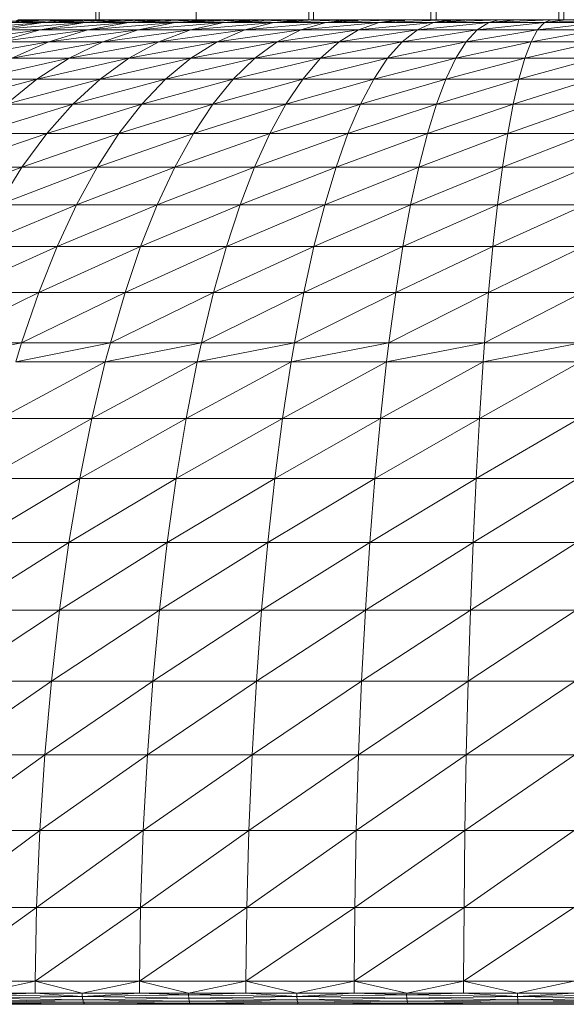
# Model space of a CAD drawing. Units: millimetres. Extents: x 1733 to 8453, y -1957 to 2795.
# Drawn here: x 6976 to 7026, y 110 to 200 of the extents above; entities that cross this region are included whole.
import ezdxf

# ---------------------------------------------------------------- set-up
doc = ezdxf.new("R2010")
doc.units = ezdxf.units.MM
doc.layers.add('06', color=7, linetype='Continuous', lineweight=9)

# ---------------------------------------------------------------- blocks, each defined once
blk = doc.blocks.new('10076_DWG-435348-South')
at = {"lineweight": 9}
for p, q in [((3170.301, 1858.68), (3176.99, 93.672)), ((3177.312, 1858.68), (3177.312, 93.675)), ((3181.135, 1221.963), (3186.17, 93.64)), ((3190.93, 1203.689), (3196.489, 93.65)), ((3196.914, 1198.054), (3196.914, 93.675)), ((3201.694, 1194.905), (3207.649, 93.675)), ((3208.109, 1192.073), (3208.109, 93.637)), ((3213.128, 1190.819), (3219.33, 93.675)), ((3219.811, 1190.286), (3219.811, 93.654)), ((3172.822, 93.675), (3165.329, 93.45)), ((3176.12, 93.675), (3168.632, 93.45)), ((3172.822, 93.675), (3168.632, 93.45)), ((3170.952, 93.675), (3169.74, 93.627)), ((3170.952, 93.675), (3169.861, 93.675)), ((3173.907, 93.675), (3170.952, 93.675)), ((3172.822, 93.675), (3170.952, 93.675)), ((3179.643, 93.675), (3172.194, 93.45)), ((3177.045, 93.675), (3172.194, 93.45)), ((3176.12, 93.675), (3172.194, 93.45)), ((3173.907, 93.675), (3172.822, 93.675)), ((3173.907, 93.675), (3172.822, 93.629)), ((3177.045, 93.675), (3173.907, 93.675)), ((3176.12, 93.675), (3173.907, 93.675)), ((3183.374, 93.675), (3176, 93.45)), ((3180.36, 93.675), (3176, 93.45)), ((3177.045, 93.675), (3176.12, 93.675)), ((3177.045, 93.629), (3176.12, 93.629)), ((3180.36, 93.675), (3177.045, 93.675)), ((3179.643, 93.675), (3177.045, 93.675)), ((3180.36, 93.675), (3179.643, 93.675)), ((3180.36, 93.629), (3179.643, 93.629)), ((3183.848, 93.675), (3180.031, 93.45)), ((3183.374, 93.675), (3180.031, 93.45)), ((3180.031, 93.45), (3187.297, 93.675)), ((3183.848, 93.675), (3180.36, 93.675)), ((3183.374, 93.675), (3180.36, 93.675)), ((3183.848, 93.675), (3183.374, 93.675)), ((3183.848, 93.629), (3183.374, 93.629)), ((3183.848, 93.675), (3187.503, 93.675)), ((3183.848, 93.675), (3187.297, 93.675)), ((3191.413, 93.675), (3184.27, 93.45)), ((3187.297, 93.675), (3184.27, 93.45)), ((3184.27, 93.45), (3187.503, 93.675)), ((3184.27, 93.45), (3188.983, 93.675)), ((3187.503, 93.675), (3188.983, 93.675)), ((3195.669, 93.675), (3188.696, 93.45)), ((3192.886, 93.675), (3188.696, 93.45)), ((3191.413, 93.675), (3188.696, 93.45)), ((3192.886, 93.675), (3188.983, 93.675)), ((3191.413, 93.675), (3188.983, 93.675)), ((3192.886, 93.675), (3191.413, 93.675)), ((3195.669, 93.675), (3192.886, 93.675)), ((3200.062, 93.675), (3193.291, 93.45)), ((3196.89, 93.675), (3193.291, 93.45)), ((3195.669, 93.675), (3193.291, 93.45)), ((3196.89, 93.675), (3195.669, 93.675)), ((3200.99, 93.675), (3196.89, 93.675)), ((3200.062, 93.675), (3196.89, 93.675)), ((3204.571, 93.675), (3198.033, 93.45)), ((3200.99, 93.675), (3198.033, 93.45)), ((3200.062, 93.675), (3198.033, 93.45)), ((3200.99, 93.675), (3200.062, 93.675)), ((3200.99, 93.629), (3200.062, 93.629)), ((3205.182, 93.675), (3200.99, 93.675)), ((3204.571, 93.675), (3200.99, 93.675)), ((3205.182, 93.675), (3202.901, 93.45)), ((3204.571, 93.675), (3202.901, 93.45)), ((3202.901, 93.45), (3209.177, 93.675)), ((3203.867, 93.58), (3205.272, 93.629)), ((3205.182, 93.675), (3204.571, 93.675)), ((3205.182, 93.629), (3204.571, 93.629)), ((3205.182, 93.675), (3209.46, 93.675)), ((3205.182, 93.675), (3209.177, 93.675)), ((3213.865, 93.675), (3207.872, 93.45)), ((3211.161, 93.675), (3207.872, 93.45)), ((3207.872, 93.45), (3209.46, 93.675)), ((3207.872, 93.45), (3209.177, 93.675)), ((3208.757, 93.603), (3209.46, 93.626)), ((3209.46, 93.675), (3209.177, 93.675)), ((3209.46, 93.629), (3209.177, 93.629)), ((3211.161, 93.675), (3209.46, 93.675)), ((3215.572, 93.675), (3211.161, 93.675)), ((3213.865, 93.675), (3211.161, 93.675)), ((3218.601, 93.675), (3212.924, 93.45)), ((3215.572, 93.675), (3212.924, 93.45)), ((3213.865, 93.675), (3212.924, 93.45)), ((3215.572, 93.675), (3213.865, 93.675)), ((3219.991, 93.675), (3215.572, 93.675)), ((3218.601, 93.675), (3215.572, 93.675)), ((3223.37, 93.675), (3218.035, 93.45)), ((3219.991, 93.675), (3218.035, 93.45)), ((3218.601, 93.675), (3218.035, 93.45)), ((3219.991, 93.675), (3218.601, 93.675)), ((3223.37, 93.675), (3219.991, 93.675)), ((3163.629, 91.675), (3171.925, 92.775)), ((3172.194, 93.45), (3163.954, 92.775)), ((3176, 93.45), (3167.808, 92.775)), ((3172.194, 93.45), (3167.808, 92.775)), ((3167.808, 92.775), (3171.925, 92.775)), ((3171.925, 92.775), (3168.043, 91.675)), ((3168.043, 91.675), (3176.286, 92.775)), ((3172.194, 93.45), (3168.632, 93.45)), ((3180.031, 93.45), (3171.925, 92.775)), ((3176, 93.45), (3171.925, 92.775)), ((3171.925, 92.775), (3176.286, 92.775)), ((3176, 93.45), (3172.194, 93.45)), ((3176.286, 92.775), (3172.719, 91.675)), ((3180.872, 92.775), (3172.719, 91.675)), ((3180.031, 93.45), (3176, 93.45)), ((3180.031, 93.45), (3176.286, 92.775)), ((3184.27, 93.45), (3176.286, 92.775)), ((3176.286, 92.775), (3180.872, 92.775)), ((3180.872, 92.775), (3177.635, 91.675)), ((3177.635, 91.675), (3185.661, 92.775)), ((3180.031, 93.45), (3184.27, 93.45)), ((3188.696, 93.45), (3180.872, 92.775)), ((3184.27, 93.45), (3180.872, 92.775)), ((3180.872, 92.775), (3185.661, 92.775)), ((3185.661, 92.775), (3182.769, 91.675)), ((3190.632, 92.775), (3182.769, 91.675)), ((3188.696, 93.45), (3184.27, 93.45)), ((3193.291, 93.45), (3185.661, 92.775)), ((3188.696, 93.45), (3185.661, 92.775)), ((3185.661, 92.775), (3190.632, 92.775)), ((3190.632, 92.775), (3188.099, 91.675)), ((3188.099, 91.675), (3195.762, 92.775)), ((3193.291, 93.45), (3188.696, 93.45)), ((3198.033, 93.45), (3190.632, 92.775)), ((3193.291, 93.45), (3190.632, 92.775)), ((3190.632, 92.775), (3195.762, 92.775)), ((3198.033, 93.45), (3193.291, 93.45)), ((3195.762, 92.775), (3193.599, 91.675)), ((3201.028, 92.775), (3193.599, 91.675)), ((3202.901, 93.45), (3195.762, 92.775)), ((3198.033, 93.45), (3195.762, 92.775)), ((3195.762, 92.775), (3201.028, 92.775)), ((3202.901, 93.45), (3198.033, 93.45)), ((3198.96, 93.553), (3199.755, 93.581)), ((3201.028, 92.775), (3199.245, 91.675)), ((3199.245, 91.675), (3206.407, 92.775)), ((3202.901, 93.45), (3201.028, 92.775)), ((3207.872, 93.45), (3201.028, 92.775)), ((3201.028, 92.775), (3206.407, 92.775)), ((3202.901, 93.45), (3207.872, 93.45)), ((3206.407, 92.775), (3205.011, 91.675)), ((3211.873, 92.775), (3205.011, 91.675)), ((3212.924, 93.45), (3206.407, 92.775)), ((3207.872, 93.45), (3206.407, 92.775)), ((3206.407, 92.775), (3211.873, 92.775)), ((3212.924, 93.45), (3207.872, 93.45)), ((3211.873, 92.775), (3210.872, 91.675)), ((3210.872, 91.675), (3217.402, 92.775)), ((3218.035, 93.45), (3211.873, 92.775)), ((3212.924, 93.45), (3211.873, 92.775)), ((3211.873, 92.775), (3217.402, 92.775)), ((3218.035, 93.45), (3212.924, 93.45)), ((3217.402, 92.775), (3216.8, 91.675)), ((3222.97, 92.775), (3216.8, 91.675)), ((3223.181, 93.45), (3217.402, 92.775)), ((3218.035, 93.45), (3217.402, 92.775)), ((3217.402, 92.775), (3222.97, 92.775)), ((3223.181, 93.45), (3218.035, 93.45)), ((3164.343, 90.165), (3172.719, 91.675)), ((3168.043, 91.675), (3172.719, 91.675)), ((3172.719, 91.675), (3169.319, 90.165)), ((3177.635, 91.675), (3169.319, 90.165)), ((3172.719, 91.675), (3177.635, 91.675)), ((3177.635, 91.675), (3174.55, 90.165)), ((3174.55, 90.165), (3182.769, 91.675)), ((3177.635, 91.675), (3182.769, 91.675)), ((3182.769, 91.675), (3180.014, 90.165)), ((3188.099, 91.675), (3180.014, 90.165)), ((3182.769, 91.675), (3188.099, 91.675)), ((3188.099, 91.675), (3185.685, 90.165)), ((3185.685, 90.165), (3193.599, 91.675)), ((3188.099, 91.675), (3193.599, 91.675)), ((3193.599, 91.675), (3191.537, 90.165)), ((3199.245, 91.675), (3191.537, 90.165)), ((3193.599, 91.675), (3199.245, 91.675)), ((3199.245, 91.675), (3197.546, 90.165)), ((3197.546, 90.165), (3205.011, 91.675)), ((3199.245, 91.675), (3205.011, 91.675)), ((3205.011, 91.675), (3203.682, 90.165)), ((3210.872, 91.675), (3203.682, 90.165)), ((3205.011, 91.675), (3210.872, 91.675)), ((3210.872, 91.675), (3209.918, 90.165)), ((3209.918, 90.165), (3216.8, 91.675)), ((3210.872, 91.675), (3216.8, 91.675)), ((3216.8, 91.675), (3216.225, 90.165)), ((3222.769, 91.675), (3216.225, 90.165)), ((3216.8, 91.675), (3222.769, 91.675)), ((3174.55, 90.165), (3166.08, 88.258)), ((3169.319, 90.165), (3174.55, 90.165)), ((3174.55, 90.165), (3171.611, 88.258)), ((3171.611, 88.258), (3180.014, 90.165)), ((3174.55, 90.165), (3180.014, 90.165)), ((3180.014, 90.165), (3177.388, 88.258)), ((3185.685, 90.165), (3177.388, 88.258)), ((3180.014, 90.165), (3185.685, 90.165)), ((3185.685, 90.165), (3183.385, 88.258)), ((3183.385, 88.258), (3191.537, 90.165)), ((3185.685, 90.165), (3191.537, 90.165)), ((3191.537, 90.165), (3189.574, 88.258)), ((3197.546, 90.165), (3189.574, 88.258)), ((3191.537, 90.165), (3197.546, 90.165)), ((3197.546, 90.165), (3195.926, 88.258)), ((3195.926, 88.258), (3203.682, 90.165)), ((3197.546, 90.165), (3203.682, 90.165)), ((3203.682, 90.165), (3202.414, 88.258)), ((3209.918, 90.165), (3202.414, 88.258)), ((3203.682, 90.165), (3209.918, 90.165)), ((3209.918, 90.165), (3209.008, 88.258)), ((3209.008, 88.258), (3216.225, 90.165)), ((3209.918, 90.165), (3216.225, 90.165)), ((3216.225, 90.165), (3215.678, 88.258)), ((3222.577, 90.165), (3215.678, 88.258)), ((3216.225, 90.165), (3222.577, 90.165)), ((3171.611, 88.258), (3162.994, 85.962)), ((3166.08, 88.258), (3171.611, 88.258)), ((3171.611, 88.258), (3168.812, 85.962)), ((3168.812, 85.962), (3177.388, 88.258)), ((3171.611, 88.258), (3177.388, 88.258)), ((3177.388, 88.258), (3174.888, 85.962)), ((3183.385, 88.258), (3174.888, 85.962)), ((3177.388, 88.258), (3183.385, 88.258)), ((3183.385, 88.258), (3181.194, 85.962)), ((3181.194, 85.962), (3189.574, 88.258)), ((3183.385, 88.258), (3189.574, 88.258)), ((3189.574, 88.258), (3187.703, 85.962)), ((3195.926, 88.258), (3187.703, 85.962)), ((3189.574, 88.258), (3195.926, 88.258)), ((3195.926, 88.258), (3194.384, 85.962)), ((3194.384, 85.962), (3202.414, 88.258)), ((3195.926, 88.258), (3202.414, 88.258)), ((3202.414, 88.258), (3201.208, 85.962)), ((3209.008, 88.258), (3201.208, 85.962)), ((3202.414, 88.258), (3209.008, 88.258)), ((3209.008, 88.258), (3208.143, 85.962)), ((3208.143, 85.962), (3215.678, 88.258)), ((3209.008, 88.258), (3215.678, 88.258)), ((3215.678, 88.258), (3215.157, 85.962)), ((3222.394, 88.258), (3215.157, 85.962)), ((3215.678, 88.258), (3222.394, 88.258)), ((3166.147, 83.283), (3174.888, 85.962)), ((3168.812, 85.962), (3174.888, 85.962)), ((3174.888, 85.962), (3172.507, 83.283)), ((3181.194, 85.962), (3172.507, 83.283)), ((3174.888, 85.962), (3181.194, 85.962)), ((3181.194, 85.962), (3179.109, 83.283)), ((3179.109, 83.283), (3187.703, 85.962)), ((3181.194, 85.962), (3187.703, 85.962)), ((3187.703, 85.962), (3185.922, 83.283)), ((3194.384, 85.962), (3185.922, 83.283)), ((3187.703, 85.962), (3194.384, 85.962)), ((3194.384, 85.962), (3192.916, 83.283)), ((3192.916, 83.283), (3201.208, 85.962)), ((3194.384, 85.962), (3201.208, 85.962)), ((3201.208, 85.962), (3200.059, 83.283)), ((3208.143, 85.962), (3200.059, 83.283)), ((3201.208, 85.962), (3208.143, 85.962)), ((3208.143, 85.962), (3207.318, 83.283)), ((3207.318, 83.283), (3215.157, 85.962)), ((3208.143, 85.962), (3215.157, 85.962)), ((3215.157, 85.962), (3214.661, 83.283)), ((3222.22, 85.962), (3214.661, 83.283)), ((3215.157, 85.962), (3222.22, 85.962)), ((3163.614, 80.224), (3172.507, 83.283)), ((3166.147, 83.283), (3172.507, 83.283)), ((3172.507, 83.283), (3170.244, 80.224)), ((3179.109, 83.283), (3170.244, 80.224)), ((3172.507, 83.283), (3179.109, 83.283)), ((3179.109, 83.283), (3177.126, 80.224)), ((3177.126, 80.224), (3185.922, 83.283)), ((3179.109, 83.283), (3185.922, 83.283)), ((3185.922, 83.283), (3184.229, 80.224)), ((3192.916, 83.283), (3184.229, 80.224)), ((3185.922, 83.283), (3192.916, 83.283)), ((3192.916, 83.283), (3191.52, 80.224)), ((3191.52, 80.224), (3200.059, 83.283)), ((3192.916, 83.283), (3200.059, 83.283)), ((3200.059, 83.283), (3198.967, 80.224)), ((3207.318, 83.283), (3198.967, 80.224)), ((3200.059, 83.283), (3207.318, 83.283)), ((3207.318, 83.283), (3206.535, 80.224)), ((3206.535, 80.224), (3214.661, 83.283)), ((3207.318, 83.283), (3214.661, 83.283)), ((3214.661, 83.283), (3214.19, 80.224)), ((3222.054, 83.283), (3214.19, 80.224)), ((3214.661, 83.283), (3222.054, 83.283)), ((3161.209, 76.783), (3170.244, 80.224)), ((3163.614, 80.224), (3170.244, 80.224)), ((3170.244, 80.224), (3168.096, 76.783)), ((3177.126, 80.224), (3168.096, 76.783)), ((3170.244, 80.224), (3177.126, 80.224)), ((3177.126, 80.224), (3175.245, 76.783)), ((3175.245, 76.783), (3184.229, 80.224)), ((3177.126, 80.224), (3184.229, 80.224)), ((3184.229, 80.224), (3182.622, 76.783)), ((3191.52, 80.224), (3182.622, 76.783)), ((3184.229, 80.224), (3191.52, 80.224)), ((3191.52, 80.224), (3190.196, 76.783)), ((3190.196, 76.783), (3198.967, 80.224)), ((3191.52, 80.224), (3198.967, 80.224)), ((3198.967, 80.224), (3197.93, 76.783)), ((3206.535, 80.224), (3197.93, 76.783)), ((3198.967, 80.224), (3206.535, 80.224)), ((3206.535, 80.224), (3205.791, 76.783)), ((3205.791, 76.783), (3214.19, 80.224)), ((3206.535, 80.224), (3214.19, 80.224)), ((3214.19, 80.224), (3213.742, 76.783)), ((3221.897, 80.224), (3213.742, 76.783)), ((3214.19, 80.224), (3221.897, 80.224)), ((3175.245, 76.783), (3166.065, 72.961)), ((3168.096, 76.783), (3175.245, 76.783)), ((3175.245, 76.783), (3173.465, 72.961)), ((3173.465, 72.961), (3182.622, 76.783)), ((3175.245, 76.783), (3182.622, 76.783)), ((3182.622, 76.783), (3181.102, 72.961)), ((3190.196, 76.783), (3181.102, 72.961)), ((3182.622, 76.783), (3190.196, 76.783)), ((3190.196, 76.783), (3188.942, 72.961)), ((3188.942, 72.961), (3197.93, 76.783)), ((3190.196, 76.783), (3197.93, 76.783)), ((3197.93, 76.783), (3196.949, 72.961)), ((3205.791, 76.783), (3196.949, 72.961)), ((3197.93, 76.783), (3205.791, 76.783)), ((3205.791, 76.783), (3205.087, 72.961)), ((3205.087, 72.961), (3213.742, 76.783)), ((3205.791, 76.783), (3213.742, 76.783)), ((3213.742, 76.783), (3213.318, 72.961)), ((3221.748, 76.783), (3213.318, 72.961)), ((3213.742, 76.783), (3221.748, 76.783)), ((3173.465, 72.961), (3164.15, 68.756)), ((3166.065, 72.961), (3173.465, 72.961)), ((3173.465, 72.961), (3171.788, 68.756)), ((3171.788, 68.756), (3181.102, 72.961)), ((3173.465, 72.961), (3181.102, 72.961)), ((3181.102, 72.961), (3179.67, 68.756)), ((3188.942, 72.961), (3179.67, 68.756)), ((3181.102, 72.961), (3188.942, 72.961)), ((3188.942, 72.961), (3187.762, 68.756)), ((3187.762, 68.756), (3196.949, 72.961)), ((3188.942, 72.961), (3196.949, 72.961)), ((3196.949, 72.961), (3196.026, 68.756)), ((3205.087, 72.961), (3196.026, 68.756)), ((3196.949, 72.961), (3205.087, 72.961)), ((3205.087, 72.961), (3204.424, 68.756)), ((3204.424, 68.756), (3213.318, 72.961)), ((3205.087, 72.961), (3213.318, 72.961)), ((3213.318, 72.961), (3212.919, 68.756)), ((3221.606, 72.961), (3212.919, 68.756)), ((3213.318, 72.961), (3221.606, 72.961)), ((3171.788, 68.756), (3162.358, 64.166)), ((3164.15, 68.756), (3171.788, 68.756)), ((3171.788, 68.756), (3170.218, 64.166)), ((3170.218, 64.166), (3179.67, 68.756)), ((3171.788, 68.756), (3179.67, 68.756)), ((3179.67, 68.756), (3178.33, 64.166)), ((3187.762, 68.756), (3178.33, 64.166)), ((3179.67, 68.756), (3187.762, 68.756)), ((3187.762, 68.756), (3186.656, 64.166)), ((3186.656, 64.166), (3196.026, 68.756)), ((3187.762, 68.756), (3196.026, 68.756)), ((3196.026, 68.756), (3195.161, 64.166)), ((3204.424, 68.756), (3195.161, 64.166)), ((3196.026, 68.756), (3204.424, 68.756)), ((3204.424, 68.756), (3203.804, 64.166)), ((3203.804, 64.166), (3212.919, 68.756)), ((3204.424, 68.756), (3212.919, 68.756)), ((3212.919, 68.756), (3212.546, 64.166)), ((3221.473, 68.756), (3212.546, 64.166)), ((3212.919, 68.756), (3221.473, 68.756)), ((3170.218, 64.166), (3161.744, 62.42)), ((3162.358, 64.166), (3170.218, 64.166)), ((3170.218, 64.166), (3169.68, 62.42)), ((3169.68, 62.42), (3178.33, 64.166)), ((3170.218, 64.166), (3178.33, 64.166)), ((3178.33, 64.166), (3177.87, 62.42)), ((3186.656, 64.166), (3177.87, 62.42)), ((3178.33, 64.166), (3186.656, 64.166)), ((3186.656, 64.166), (3186.278, 62.42)), ((3186.278, 62.42), (3195.161, 64.166)), ((3186.656, 64.166), (3195.161, 64.166)), ((3195.161, 64.166), (3194.864, 62.42)), ((3203.804, 64.166), (3194.864, 62.42)), ((3195.161, 64.166), (3203.804, 64.166)), ((3203.804, 64.166), (3203.591, 62.42)), ((3203.591, 62.42), (3212.546, 64.166)), ((3203.804, 64.166), (3212.546, 64.166)), ((3212.546, 64.166), (3212.418, 62.42)), ((3221.348, 64.166), (3212.418, 62.42)), ((3212.546, 64.166), (3221.348, 64.166)), ((3168.247, 57.246), (3177.87, 62.42)), ((3169.68, 62.42), (3177.87, 62.42)), ((3177.87, 62.42), (3176.647, 57.246)), ((3186.278, 62.42), (3176.647, 57.246)), ((3177.87, 62.42), (3186.278, 62.42)), ((3186.278, 62.42), (3185.269, 57.246)), ((3185.269, 57.246), (3194.864, 62.42)), ((3186.278, 62.42), (3194.864, 62.42)), ((3194.864, 62.42), (3194.075, 57.246)), ((3203.591, 62.42), (3194.075, 57.246)), ((3194.864, 62.42), (3203.591, 62.42)), ((3203.591, 62.42), (3203.025, 57.246)), ((3203.025, 57.246), (3212.418, 62.42)), ((3203.591, 62.42), (3212.418, 62.42)), ((3212.418, 62.42), (3212.077, 57.246)), ((3221.306, 62.42), (3212.077, 57.246)), ((3212.418, 62.42), (3221.306, 62.42)), ((3166.954, 51.758), (3176.647, 57.246)), ((3168.247, 57.246), (3176.647, 57.246)), ((3176.647, 57.246), (3175.542, 51.758)), ((3185.269, 57.246), (3175.542, 51.758)), ((3176.647, 57.246), (3185.269, 57.246)), ((3185.269, 57.246), (3184.359, 51.758)), ((3184.359, 51.758), (3194.075, 57.246)), ((3185.269, 57.246), (3194.075, 57.246)), ((3194.075, 57.246), (3193.362, 51.758)), ((3203.025, 57.246), (3193.362, 51.758)), ((3194.075, 57.246), (3203.025, 57.246)), ((3203.025, 57.246), (3202.513, 51.758)), ((3202.513, 51.758), (3212.077, 57.246)), ((3203.025, 57.246), (3212.077, 57.246)), ((3212.077, 57.246), (3211.77, 51.758)), ((3221.192, 57.246), (3211.77, 51.758)), ((3212.077, 57.246), (3221.192, 57.246)), ((3165.791, 45.908), (3175.542, 51.758)), ((3166.954, 51.758), (3175.542, 51.758)), ((3175.542, 51.758), (3174.549, 45.908)), ((3184.359, 51.758), (3174.549, 45.908)), ((3175.542, 51.758), (3184.359, 51.758)), ((3184.359, 51.758), (3183.54, 45.908)), ((3183.54, 45.908), (3193.362, 51.758)), ((3184.359, 51.758), (3193.362, 51.758)), ((3193.362, 51.758), (3192.722, 45.908)), ((3202.513, 51.758), (3192.722, 45.908)), ((3193.362, 51.758), (3202.513, 51.758)), ((3202.513, 51.758), (3202.054, 45.908)), ((3202.054, 45.908), (3211.77, 51.758)), ((3202.513, 51.758), (3211.77, 51.758)), ((3211.77, 51.758), (3211.493, 45.908)), ((3221.089, 51.758), (3211.493, 45.908)), ((3211.77, 51.758), (3221.089, 51.758)), ((3164.77, 39.721), (3174.549, 45.908)), ((3165.791, 45.908), (3174.549, 45.908)), ((3174.549, 45.908), (3173.677, 39.721)), ((3183.54, 45.908), (3173.677, 39.721)), ((3174.549, 45.908), (3183.54, 45.908)), ((3183.54, 45.908), (3182.821, 39.721)), ((3182.821, 39.721), (3192.722, 45.908)), ((3183.54, 45.908), (3192.722, 45.908)), ((3192.722, 45.908), (3192.159, 39.721)), ((3202.054, 45.908), (3192.159, 39.721)), ((3192.722, 45.908), (3202.054, 45.908)), ((3202.054, 45.908), (3201.65, 39.721)), ((3201.65, 39.721), (3211.493, 45.908)), ((3202.054, 45.908), (3211.493, 45.908)), ((3211.493, 45.908), (3211.25, 39.721)), ((3220.997, 45.908), (3211.25, 39.721)), ((3211.493, 45.908), (3220.997, 45.908)), ((3163.901, 33.231), (3173.677, 39.721)), ((3164.77, 39.721), (3173.677, 39.721)), ((3173.677, 39.721), (3172.935, 33.231)), ((3182.821, 39.721), (3172.935, 33.231)), ((3173.677, 39.721), (3182.821, 39.721)), ((3182.821, 39.721), (3182.209, 33.231)), ((3182.209, 33.231), (3192.159, 39.721)), ((3182.821, 39.721), (3192.159, 39.721)), ((3192.159, 39.721), (3191.681, 33.231)), ((3201.65, 39.721), (3191.681, 33.231)), ((3192.159, 39.721), (3201.65, 39.721)), ((3201.65, 39.721), (3201.306, 33.231)), ((3201.306, 33.231), (3211.25, 39.721)), ((3201.65, 39.721), (3211.25, 39.721)), ((3211.25, 39.721), (3211.043, 33.231)), ((3220.916, 39.721), (3211.043, 33.231)), ((3211.25, 39.721), (3220.916, 39.721)), ((3163.197, 26.489), (3172.935, 33.231)), ((3163.901, 33.231), (3172.935, 33.231)), ((3172.935, 33.231), (3172.334, 26.489)), ((3182.209, 33.231), (3172.334, 26.489)), ((3172.935, 33.231), (3182.209, 33.231)), ((3182.209, 33.231), (3181.713, 26.489)), ((3181.713, 26.489), (3191.681, 33.231)), ((3182.209, 33.231), (3191.681, 33.231)), ((3191.681, 33.231), (3191.292, 26.489)), ((3201.306, 33.231), (3191.292, 26.489)), ((3191.681, 33.231), (3201.306, 33.231)), ((3201.306, 33.231), (3201.028, 26.489)), ((3201.028, 26.489), (3211.043, 33.231)), ((3201.306, 33.231), (3211.043, 33.231)), ((3211.043, 33.231), (3210.876, 26.489)), ((3220.847, 33.231), (3210.876, 26.489)), ((3211.043, 33.231), (3220.847, 33.231)), ((3162.669, 19.559), (3172.334, 26.489)), ((3163.197, 26.489), (3172.334, 26.489)), ((3172.334, 26.489), (3171.883, 19.559)), ((3181.713, 26.489), (3171.883, 19.559)), ((3172.334, 26.489), (3181.713, 26.489)), ((3181.713, 26.489), (3181.342, 19.559)), ((3181.342, 19.559), (3191.292, 26.489)), ((3181.713, 26.489), (3191.292, 26.489)), ((3191.292, 26.489), (3191.002, 19.559)), ((3201.028, 26.489), (3191.002, 19.559)), ((3191.292, 26.489), (3201.028, 26.489)), ((3201.028, 26.489), (3200.819, 19.559)), ((3200.819, 19.559), (3210.876, 26.489)), ((3201.028, 26.489), (3210.876, 26.489)), ((3210.876, 26.489), (3210.75, 19.559)), ((3220.791, 26.489), (3210.75, 19.559)), ((3210.876, 26.489), (3220.791, 26.489)), ((3162.327, 12.524), (3171.883, 19.559)), ((3162.669, 19.559), (3171.883, 19.559)), ((3171.883, 19.559), (3171.591, 12.524)), ((3181.342, 19.559), (3171.591, 12.524)), ((3171.883, 19.559), (3181.342, 19.559)), ((3181.342, 19.559), (3181.101, 12.524)), ((3181.101, 12.524), (3191.002, 19.559)), ((3181.342, 19.559), (3191.002, 19.559)), ((3191.002, 19.559), (3190.813, 12.524)), ((3200.819, 19.559), (3190.813, 12.524)), ((3191.002, 19.559), (3200.819, 19.559)), ((3200.819, 19.559), (3200.684, 12.524)), ((3200.684, 12.524), (3210.75, 19.559)), ((3200.819, 19.559), (3210.75, 19.559)), ((3210.75, 19.559), (3210.669, 12.524)), ((3220.749, 19.559), (3210.669, 12.524)), ((3210.75, 19.559), (3220.749, 19.559)), ((3162.18, 5.789), (3171.591, 12.524)), ((3162.327, 12.524), (3171.591, 12.524)), ((3171.591, 12.524), (3171.466, 5.789)), ((3181.101, 12.524), (3171.466, 5.789)), ((3171.591, 12.524), (3181.101, 12.524)), ((3181.101, 12.524), (3180.998, 5.789)), ((3180.998, 5.789), (3190.813, 12.524)), ((3181.101, 12.524), (3190.813, 12.524)), ((3190.813, 12.524), (3190.733, 5.789)), ((3200.684, 12.524), (3190.733, 5.789)), ((3190.813, 12.524), (3200.684, 12.524)), ((3200.684, 12.524), (3200.626, 5.789)), ((3200.626, 5.789), (3210.669, 12.524)), ((3200.684, 12.524), (3210.669, 12.524)), ((3210.669, 12.524), (3210.634, 5.789)), ((3220.722, 12.524), (3210.634, 5.789)), ((3210.669, 12.524), (3220.722, 12.524)), ((3162.18, 5.789), (3171.466, 5.789)), ((3171.466, 5.789), (3166.28, 4.69)), ((3171.466, 5.789), (3171.46, 4.69)), ((3171.466, 5.789), (3180.998, 5.789)), ((3171.466, 5.789), (3175.767, 4.69)), ((3180.998, 5.789), (3175.767, 4.69)), ((3180.998, 5.789), (3180.993, 4.69)), ((3180.998, 5.789), (3190.733, 5.789)), ((3180.998, 5.789), (3185.486, 4.69)), ((3190.733, 5.789), (3185.486, 4.69)), ((3190.733, 5.789), (3190.728, 4.69)), ((3190.733, 5.789), (3200.626, 5.789)), ((3190.733, 5.789), (3195.39, 4.69)), ((3200.626, 5.789), (3195.39, 4.69)), ((3200.626, 5.789), (3200.624, 4.69)), ((3200.626, 5.789), (3210.634, 5.789)), ((3200.626, 5.789), (3205.435, 4.69)), ((3210.634, 5.789), (3205.435, 4.69)), ((3210.634, 5.789), (3210.632, 4.69)), ((3210.634, 5.789), (3220.71, 5.789)), ((3210.634, 5.789), (3215.574, 4.69)), ((3220.71, 5.789), (3215.574, 4.69)), ((3171.46, 4.69), (3166.252, 4.532)), ((3166.252, 4.532), (3175.755, 4.379)), ((3166.28, 4.69), (3171.46, 4.69)), ((3171.46, 4.69), (3175.767, 4.69)), ((3171.46, 4.69), (3175.755, 4.379)), ((3175.767, 4.69), (3175.755, 4.379)), ((3180.993, 4.69), (3175.755, 4.379)), ((3175.755, 4.379), (3185.466, 4.532)), ((3175.767, 4.69), (3180.993, 4.69)), ((3180.993, 4.69), (3185.486, 4.69)), ((3180.993, 4.69), (3185.466, 4.532)), ((3185.486, 4.69), (3185.466, 4.532)), ((3190.728, 4.69), (3185.466, 4.532)), ((3185.466, 4.532), (3185.492, 4.232)), ((3185.466, 4.532), (3195.383, 4.379)), ((3185.486, 4.69), (3190.728, 4.69)), ((3190.728, 4.69), (3195.39, 4.69)), ((3190.728, 4.69), (3195.383, 4.379)), ((3195.39, 4.69), (3195.383, 4.379)), ((3200.624, 4.69), (3195.383, 4.379)), ((3195.383, 4.379), (3205.425, 4.532)), ((3195.39, 4.69), (3200.624, 4.69)), ((3200.624, 4.69), (3205.435, 4.69)), ((3200.624, 4.69), (3205.425, 4.532)), ((3205.435, 4.69), (3205.425, 4.532)), ((3210.632, 4.69), (3205.425, 4.532)), ((3205.425, 4.532), (3205.438, 4.232)), ((3205.425, 4.532), (3215.571, 4.379)), ((3205.435, 4.69), (3210.632, 4.69)), ((3210.632, 4.69), (3215.574, 4.69)), ((3210.632, 4.69), (3215.571, 4.379)), ((3215.574, 4.69), (3215.571, 4.379)), ((3220.71, 4.69), (3215.571, 4.379)), ((3215.571, 4.379), (3225.759, 4.532)), ((3215.574, 4.69), (3220.71, 4.69)), ((3166.289, 4.232), (3175.755, 4.379)), ((3166.289, 4.232), (3175.802, 4.097)), ((3166.362, 3.977), (3175.802, 4.097)), ((3166.362, 3.977), (3175.876, 3.874)), ((3166.463, 3.791), (3175.876, 3.874)), ((3166.463, 3.791), (3175.97, 3.73)), ((3166.644, 3.68), (3175.97, 3.73)), ((3176.073, 3.68), (3166.644, 3.68)), ((3175.755, 4.379), (3175.802, 4.097)), ((3175.755, 4.379), (3185.492, 4.232)), ((3175.802, 4.097), (3185.492, 4.232)), ((3175.802, 4.097), (3175.876, 3.874)), ((3175.802, 4.097), (3185.541, 3.977)), ((3175.876, 3.874), (3185.541, 3.977)), ((3175.876, 3.874), (3175.97, 3.73)), ((3175.876, 3.874), (3185.609, 3.791)), ((3175.97, 3.73), (3185.609, 3.791)), ((3176.073, 3.68), (3175.97, 3.73)), ((3185.732, 3.68), (3176.073, 3.729)), ((3185.732, 3.68), (3176.073, 3.68)), ((3185.492, 4.232), (3195.383, 4.379)), ((3185.492, 4.232), (3185.541, 3.977)), ((3185.492, 4.232), (3195.411, 4.097)), ((3185.541, 3.977), (3195.411, 4.097)), ((3185.541, 3.977), (3185.609, 3.791)), ((3185.541, 3.977), (3195.456, 3.874)), ((3185.609, 3.791), (3195.456, 3.874)), ((3185.732, 3.68), (3185.609, 3.791)), ((3185.609, 3.791), (3195.513, 3.73)), ((3185.732, 3.68), (3195.513, 3.73)), ((3195.576, 3.68), (3185.732, 3.68)), ((3195.383, 4.379), (3195.411, 4.097)), ((3195.383, 4.379), (3205.438, 4.232)), ((3195.411, 4.097), (3205.438, 4.232)), ((3195.411, 4.097), (3195.456, 3.874)), ((3195.411, 4.097), (3205.463, 3.977)), ((3195.456, 3.874), (3205.463, 3.977)), ((3195.456, 3.874), (3195.513, 3.73)), ((3195.456, 3.874), (3205.497, 3.791)), ((3195.513, 3.73), (3205.497, 3.791)), ((3195.576, 3.68), (3195.513, 3.73)), ((3205.559, 3.68), (3195.576, 3.73)), ((3205.559, 3.68), (3195.576, 3.68)), ((3205.438, 4.232), (3215.571, 4.379)), ((3205.438, 4.232), (3205.463, 3.977)), ((3205.438, 4.232), (3215.581, 4.097)), ((3205.463, 3.977), (3215.581, 4.097)), ((3205.463, 3.977), (3205.497, 3.791)), ((3205.463, 3.977), (3215.596, 3.874)), ((3205.497, 3.791), (3215.596, 3.874)), ((3205.559, 3.68), (3205.497, 3.791)), ((3205.497, 3.791), (3215.615, 3.73)), ((3205.559, 3.68), (3215.615, 3.73)), ((3215.636, 3.68), (3205.559, 3.68)), ((3215.571, 4.379), (3215.581, 4.097)), ((3215.571, 4.379), (3225.759, 4.232)), ((3215.581, 4.097), (3225.759, 4.232)), ((3215.581, 4.097), (3215.596, 3.874)), ((3215.581, 4.097), (3225.759, 3.977)), ((3215.596, 3.874), (3225.759, 3.977)), ((3215.596, 3.874), (3215.615, 3.73)), ((3215.596, 3.874), (3225.759, 3.791)), ((3215.615, 3.73), (3225.759, 3.791)), ((3225.759, 3.68), (3215.615, 3.73)), ((3215.636, 3.68), (3215.615, 3.73)), ((3225.759, 3.68), (3215.636, 3.68))]:
    blk.add_line(p, q, dxfattribs=at)

msp = doc.modelspace()

# ---------------------------------------------------------------- block references
at = {"layer": '06'}
msp.add_blockref('10076_DWG-435348-South', (3806.206, 106), dxfattribs=at)

doc.saveas('drawing.dxf')
